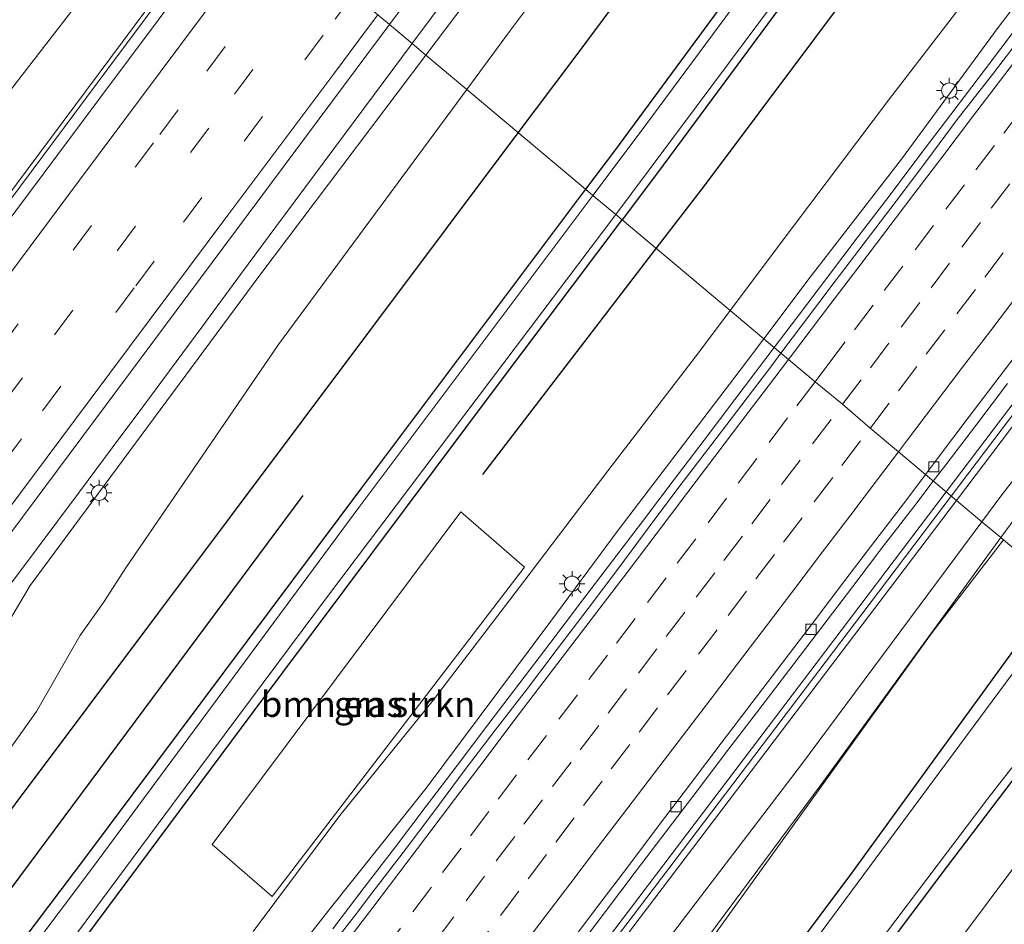
# Model space of a CAD drawing. Units: metres. Extents: x 107430 to 110009, y 449999 to 456253.
# Drawn here: x 108850 to 108946, y 451209 to 451297 of the extents above; entities that cross this region are included whole.
import ezdxf
from ezdxf.enums import TextEntityAlignment as Align

# ---------------------------------------------------------------- set-up
doc = ezdxf.new("R2010")
doc.units = ezdxf.units.M
doc.linetypes.add('VW-3-9_STREEP', pattern=[12, 3, -9])
doc.layers.get('0').update_dxf_attribs({"lineweight": 25})
for name, color, linetype, lineweight in [('B-ME-BV-GELEIDECONSTRUCTIE-GELEIDERAIL-L-B1', 213, 'BV-GELEIDERAIL', 18), ('B-ME-GR-BOMENRIJ-L-B1', 10, 'Continuous', 25), ('B-ME-GR-BOMENSTRUIKEN-GV-B6', 93, 'Continuous', 18), ('B-ME-GR-BOOM-GV-B6', 93, 'Continuous', 18), ('B-ME-GW-INSTEEKWATERGANG-L-B1', 10, 'Continuous', 25), ('B-ME-GW-KRUINLIJN-L-B1', 93, 'Continuous', 18), ('B-ME-GW-TEENLIJN-L-B1', 93, 'Continuous', 18), ('B-ME-IE-GRASLAND-GV-B6', 93, 'Continuous', 18), ('B-ME-IE-HULPGEOMETRIE-L-B1', 53, 'Continuous', 18), ('B-ME-IE-MEUBILAIR_WEGMEUBILAIR-LICHTMAST-S-B1', 8, 'Continuous', 18), ('B-ME-KW-GELUIDSWERING-GV-B6', 8, 'Continuous', 18), ('B-ME-KW-SCHERM-L-B1', 8, 'Continuous', 18), ('B-ME-OG-WATER-GV-B6', 153, 'Continuous', 18), ('B-ME-VH-VERH_SOORT-BITUMEN-GV-B6', 8, 'IE-TERREINAFSCHEIDING-NATUURLIJK-HOUTWAL', 18), ('B-ME-VV-KOLK-S-B1', 8, 'Continuous', 18), ('B-ME-VW-MARKERING-39STREEP-015-L-B1', 255, 'VW-3-9_STREEP', 18), ('B-ME-VW-MARKERING-STREEP-015-L-B1', 7, 'Continuous', 18)]:
    doc.layers.add(name, color=color, linetype=linetype, lineweight=lineweight)
doc.styles.add('NLCS-ISO', font='NLCS-ISO.TTF')
doc.linetypes.add('BV-GELEIDERAIL', pattern='A,10,-3,[108,NLCS.SHX,S=1,R=0,X=0,Y=0],-3', length=16)
doc.linetypes.add('IE-TERREINAFSCHEIDING-NATUURLIJK-HOUTWAL', pattern='A,7,-1.5,[67,NLCS.SHX,S=0.75,R=45,X=0,Y=0],-1.5,7,-1.5,[70,NLCS.SHX,S=0.75,R=0,X=0,Y=0],-1.5', length=20)

# ---------------------------------------------------------------- blocks, each defined once
blk = doc.blocks.new('kolk')
blk.add_lwpolyline([(-0.5, -0.5), (0.5, -0.5), (0.5, 0.5), (-0.5, 0.5)], close=True)
blk = doc.blocks.new('lantaarnpaal')
for p, q in [((0, 0.75), (0, 1.25)), ((-0.75, 0), (-1.25, 0)), ((-0.884, 0.884), (-0.53, 0.53)), ((0.53, 0.53), (0.884, 0.884)), ((0.75, 0), (1.25, 0)), ((-0.53, -0.53), (-0.884, -0.884)), ((0, -0.75), (0, -1.25)), ((0.53, -0.53), (0.884, -0.884))]:
    blk.add_line(p, q)
blk.add_circle((0, 0), 0.75)

msp = doc.modelspace()

# ---------------------------------------------------------------- linework, layer by layer
at = {"layer": 'B-ME-BV-GELEIDECONSTRUCTIE-GELEIDERAIL-L-B1'}
for points in [[(108947.759, 451374.533, 1.136), (108944.088, 451369.602, 1.171), (108936.099, 451358.881, 1.209), (108932.396, 451353.911, 1.223), (108930.832, 451351.81, 1.229), (108928.522, 451348.732, 1.238), (108926.767, 451346.406, 1.245), (108924.876, 451343.917, 1.253), (108923.175, 451341.658, 1.267), (108921.762, 451339.774, 1.279), (108918.81, 451335.826, 1.305), (108910.565, 451324.771, 1.376), (108899.467, 451309.935, 1.51), (108888.306, 451294.984, 1.617), (108888.22, 451294.869, 1.618)], [(108793.16, 451204.941, 2.497), (108805.04, 451220.904, 2.261), (108816.945, 451236.846, 2.04), (108829.794, 451254.05, 1.836), (108840.876, 451268.882, 1.676), (108849.866, 451280.919, 1.572), (108858.434, 451292.399, 1.472), (108865.655, 451302.08, 1.408), (108871.028, 451309.288, 1.342)], [(108923.6988, 451265.1112, 1.0499), (108925.8921, 451267.9969, 1.0124), (108928.9107, 451271.9831, 0.9953), (108931.9389, 451275.9623, 0.9694), (108934.9693, 451279.9388, 0.9637), (108937.9833, 451283.9284, 0.9637), (108940.9974, 451287.918, 0.9637), (108944.3877, 451292.3942, 0.9203), (108947.4173, 451296.3717, 0.8991)], [(108888.22, 451294.869, 1.618), (108874.884, 451276.924, 1.752), (108871.524, 451272.391, 1.786), (108867.62, 451267.111, 1.825), (108861.938, 451259.419, 1.869), (108858.862, 451255.273, 1.893), (108855.656, 451250.982, 1.926), (108851.498, 451245.424, 1.992), (108845.346, 451237.279, 2.09), (108835.374, 451224.003, 2.308), (108830.823, 451217.925, 2.408), (108825.632, 451210.968, 2.498), (108820.979, 451204.733, 2.579)], [(108880.4622, 451208.191, 1.4292), (108883.5494, 451212.2516, 1.3931), (108886.5943, 451216.2174, 1.3481), (108889.6123, 451220.2039, 1.3243), (108892.6371, 451224.1852, 1.3059), (108895.6574, 451228.17, 1.2769), (108898.6845, 451232.1495, 1.2683), (108901.7162, 451236.1257, 1.254), (108904.7246, 451240.1191, 1.2126), (108907.7517, 451244.0987, 1.2097), (108910.7898, 451248.0696, 1.2011), (108913.8055, 451252.0578, 1.1619), (108916.8291, 451256.0446, 1.1356), (108919.8477, 451260.0308, 1.093), (108922.8667, 451264.0164, 1.064), (108923.6988, 451265.1112, 1.0499)], [(108946.5639, 451261.573, 0.4503), (108943.5431, 451257.5886, 0.4794), (108940.5035, 451253.6181, 0.489), (108939.2896, 451252.0325, 0.5015)], [(108939.2896, 451252.0325, 0.5015), (108937.4645, 451249.6485, 0.5203), (108934.4118, 451245.6884, 0.5462), (108931.3954, 451241.7053, 0.5702), (108928.366, 451237.7274, 0.6023), (108925.3458, 451233.7427, 0.6224), (108922.3031, 451229.7752, 0.6722), (108919.2646, 451225.8037, 0.6875), (108916.2402, 451221.8224, 0.7131), (108913.2063, 451217.848, 0.7254), (108910.186, 451213.8632, 0.7664), (108907.1611, 451209.8819, 0.8112), (108904.1477, 451205.892, 0.8377)]]:
    msp.add_polyline3d(points, dxfattribs=at)
at = {"layer": 'B-ME-GR-BOMENRIJ-L-B1'}
msp.add_line((108895.152, 451252.67, -1.661), (108912.149, 451274.801, -1.661), dxfattribs=at)
for points in [[(108912.149, 451274.801, -1.661), (108916.86, 451280.936, -1.661), (108949.199, 451324.124, -1.704), (108985.506, 451372.588, -1.591), (109021.427, 451421.018, -1.716), (109068.259, 451483.61, -1.779), (109100.641, 451526.598, -1.838), (109128.109, 451563.011, -1.674), (109135.279, 451572.48, -1.687)], [(108898.635, 451286.135, -1.652), (108904.094, 451293.419, -1.692), (108928.09, 451325.555, -1.67), (108947.429, 451351.44, -1.628), (108981.77, 451397.132, -1.449), (109014.653, 451441.351, -1.595), (109049.567, 451487.286, -1.591), (109063.034, 451505.838, -1.527)], [(108803.399, 451159.003, -0.725), (108849.388, 451220.425, -1.295), (108898.635, 451286.135, -1.652)], [(108715.2, 451033.325, -1.055), (108781.096, 451121.652, -0.769), (108834.178, 451192.33, -1.028), (108877.565, 451250.631, -1.668)]]:
    msp.add_polyline3d(points, dxfattribs=at)
at = {"layer": 'B-ME-GR-BOMENSTRUIKEN-GV-B6'}
for points in [[(108899.246, 451243.613, -1.319), (108874.535, 451211.349, -1.067), (108868.643, 451216.462, -1.37), (108893.004, 451249.031, -1.559), (108899.246, 451243.613, -1.319)], [(108814.518, 451027.896, -1.75), (108811.618, 451031.515, -1.75), (108810.171, 451033.062, -1.72), (108810.538, 451035.206, -1.72), (108811.966, 451037.731, -1.72), (108819.693, 451048.318, -1.948), (108824.651, 451054.797, -1.948), (108835.433, 451069.794, -1.948), (108852.761, 451093.575, -1.84), (108857.328, 451099.816, -1.213), (108864.494, 451104.294, -1.213), (108884.545, 451131.231, -1.258), (108903.371, 451155.298, -1.285), (108912.487, 451167.335, -1.285), (108930.644, 451192.095, -1.285), (108949.39, 451217.167, -1.285)]]:
    msp.add_polyline3d(points, dxfattribs=at)
at = {"layer": 'B-ME-GR-BOOM-GV-B6'}
msp.add_polyline3d([(108951.655, 451241.669, -1.774), (108952.712, 451240.782, -2.248), (108933.596, 451215.021, -2.248), (108910.109, 451183.282, -2.248), (108891.411, 451158.191, -2.248), (108890.372, 451158.937, -1.264), (108931.172, 451213.527, -1.774), (108951.655, 451241.669, -1.774)], dxfattribs=at)
at = {"layer": 'B-ME-GW-INSTEEKWATERGANG-L-B1'}
for points in [[(109127.529, 451578.952, -1.484), (109120.677, 451570.07, -1.393), (109078.256, 451513.298, -1.399), (109072.957, 451507.831, -1.387), (109068.375, 451501.284, -1.513), (109059.061, 451487.616, -1.786), (109053.365, 451480.184, -1.777), (109042.649, 451465.55, -1.753), (109007.938, 451419.049, -1.609), (108982.581, 451384.432, -1.51), (108955.828, 451348.802, -1.678), (108945.711, 451335.287, -1.738), (108926.628, 451309.601, -1.759), (108908.049, 451284.364, -1.603), (108905.226, 451280.607, -1.599)], [(109019.823, 451426.497, -1.885), (109011.343, 451415.21, -1.939), (109005.211, 451407.264, -1.98), (109000.481, 451401.033, -1.927), (108994.309, 451392.751, -1.912), (108981.105, 451374.751, -1.894), (108971.941, 451362.281, -1.933), (108960.285, 451346.879, -1.926), (108947.015, 451329.05, -1.891), (108930.754, 451307.223, -1.867), (108912.267, 451282.214, -1.732), (108908.803, 451277.607, -1.746)], [(108905.226, 451280.607, -1.599), (108883.257, 451251.375, -1.567), (108856.336, 451215.338, -1.59), (108833.962, 451185.783, -1.354), (108808.143, 451151.084, -1.252), (108793.588, 451132.252, -1.083), (108765.943, 451096.489, -1.393), (108738.57, 451060.089, -1.303), (108717.602, 451031.388, -1.327)], [(108722.642, 451027.323, -1.623), (108726.198, 451032.039, -1.636), (108757.007, 451072.985, -1.016), (108769.424, 451088.693, -1.327), (108778.447, 451102.548, -0.934), (108793.749, 451123.369, -0.953), (108801.045, 451133.326, -1.421), (108818.145, 451156.24, -1.61), (108844.991, 451192.307, -1.665), (108872.57, 451229.28, -1.665), (108896.513, 451261.261, -1.795), (108908.803, 451277.607, -1.746)], [(108951.655, 451241.669, -1.774), (108931.172, 451213.527, -1.774), (108890.372, 451158.937, -1.264), (108885.731, 451152.708, -1.264), (108879.208, 451143.532, -1.264), (108870.594, 451132.527, -1.264), (108859.199, 451116.598, -1.264), (108840.476, 451090.725, -1.264), (108823.178, 451067.57, -1.294), (108822.027, 451065.877, -1.63), (108809.644, 451047.653, -1.261), (108806.542, 451042.997, -1.261), (108804.245, 451039.353, -1.261), (108803.539, 451037.194, -1.261), (108802.967, 451035.235, -1.261), (108802.89, 451032.058, -1.255), (108803.482, 451030.458, -1.291), (108804.381, 451028.748, -1.315), (108805.467, 451026.905, -1.315), (108808.089, 451023.812, -1.315), (108808.695, 451023.376, -1.3), (108810.271, 451023.864, -1.756)], [(108814.518, 451027.896, -1.75), (108811.618, 451031.515, -1.75), (108810.171, 451033.062, -1.72), (108810.538, 451035.206, -1.72), (108811.966, 451037.731, -1.72), (108819.693, 451048.318, -1.948), (108824.651, 451054.797, -1.948), (108835.433, 451069.794, -1.948), (108852.761, 451093.575, -1.84), (108857.328, 451099.816, -1.213), (108864.637, 451109.872, -1.804), (108878.814, 451129.402, -1.78), (108893.876, 451149.711, -1.744), (108900.244, 451159.256, -1.813), (108913.423, 451176.97, -1.831), (108926.581, 451195.486, -1.846), (108940.093, 451213.549, -1.822), (108956.14, 451234.627, -1.861), (108957.788, 451236.525, -1.864)]]:
    msp.add_polyline3d(points, dxfattribs=at)
at = {"layer": 'B-ME-GW-KRUINLIJN-L-B1'}
for p, q in [((108944.052, 451248.046, -0.614), (108945.907, 451250.541, -0.627)), ((108926.386, 451224.284, -0.481), (108944.052, 451248.046, -0.614))]:
    msp.add_line(p, q, dxfattribs=at)
for points in [[(109113.07, 451591.026, 0.097), (109107.134, 451583.031, 0.091), (109075.382, 451541.601, -0.135), (109036.602, 451489.688, 0.024), (108999.338, 451439.614, 0.154), (108959.461, 451387.004, 0.225), (108921.443, 451336.512, 0.472), (108895.467, 451301.527, 0.733), (108889.574, 451293.734, 0.813)], [(109039.845, 451420.452, 0.007), (109030.034, 451407.112, 0.133), (109019.663, 451393.213, 0.031), (109010.226, 451381.184, 0.003), (109000.306, 451367.803, 0.035), (108991.184, 451356.076, 0.061), (108982.242, 451344.117, 0.047), (108972.587, 451331.484, 0.009), (108963.493, 451319.632, 0.074), (108954.191, 451307.641, 0.145), (108945.637, 451296.444, 0.174), (108936.167, 451283.535, 0.255), (108927.23, 451271.986, 0.306), (108922.6895, 451265.958, 0.3669)], [(109033.213, 451364.633, -0.882), (109009.468, 451333.185, -0.838), (108986.422, 451303.368, -0.985), (108961.452, 451270.577, -0.804), (108945.907, 451250.541, -0.627)], [(108869.59, 451310.494, 0.459), (108867.179, 451307.251, 0.47), (108866.793, 451305.272, 0.456), (108863.303, 451299.657, 0.508), (108840.201, 451268.705, 0.82), (108826.971, 451251.072, 1.011), (108821.376, 451247.475, 0.728), (108818.675, 451245.548, 0.659), (108816.061, 451242.035, 0.588), (108814.772, 451237.566, 0.871), (108813.993, 451233.765, 1.217), (108798.975, 451213.553, 1.391)], [(108889.574, 451293.734, 0.813), (108873.297, 451272.207, 1.035), (108850.799, 451241.796, 1.549), (108848.102, 451237.225, 1.549), (108846.101, 451232.867, 1.447), (108844.321, 451228.943, 1.51), (108842.763, 451226.407, 1.561), (108840.151, 451223.159, 1.555), (108836.556, 451220.34, 1.477), (108833.289, 451217.942, 1.585), (108830.019, 451214.11, 1.615), (108806.417, 451181.834, 2.152), (108777.41, 451142.634, 2.678), (108750.217, 451105.376, 3.068), (108723.499, 451070.368, 3.48), (108703.361, 451042.874, 3.795)], [(108922.6895, 451265.958, 0.3669), (108920.377, 451262.888, 0.398), (108913.777, 451254.234, 0.405), (108908.422, 451247.221, 0.434), (108901.814, 451238.307, 0.51), (108889.624, 451221.967, 0.643), (108880.085, 451210.017, 0.806), (108870.692, 451198.056, 0.803)], [(108875.68, 451157.613, 0.4), (108896.593, 451185.293, -0.04), (108926.386, 451224.284, -0.481)]]:
    msp.add_polyline3d(points, dxfattribs=at)
at = {"layer": 'B-ME-GW-TEENLIJN-L-B1'}
for p, q in [((108945.646, 451246.159, -1.395), (108945.896, 451246.499, -1.395)), ((108928.306, 451222.333, -1.363), (108945.646, 451246.159, -1.395))]:
    msp.add_line(p, q, dxfattribs=at)
for points in [[(109116.293, 451588.335, -1.399), (109110.224, 451580.082, -1.386), (109094.368, 451559.471, -1.495), (109073.842, 451532.201, -1.494), (109057.23, 451510.434, -1.503), (109044.188, 451492.375, -1.545), (109022.58, 451463.622, -1.344), (109000.581, 451434.023, -1.482), (108981.266, 451406.831, -1.302), (108960.276, 451379.883, -1.521), (108931.082, 451340.459, -1.671), (108897.773, 451296.045, -1.524), (108893.584, 451290.371, -1.486)], [(108919.387, 451268.7283, -1.6047), (108925.704, 451277.132, -1.661), (108934.895, 451289.321, -1.659), (108944.523, 451301.847, -1.652), (108953.856, 451313.428, -1.64), (108962.93, 451324.871, -1.797), (108971.865, 451337.098, -1.79), (108981.625, 451349.625, -1.709), (108990.859, 451361.597, -1.722), (108999.087, 451373.079, -1.725), (109007.809, 451384.301, -1.712), (109016.454, 451395.282, -1.605), (109025.068, 451406.767, -1.662), (109034.476, 451419.08, -1.61)], [(108945.896, 451246.499, -1.395), (108957.16, 451261.779, -1.396), (108984.938, 451297.055, -1.678), (108995.016, 451311.499, -1.266), (109023.12, 451346.32, -1.35), (109034.983, 451363.242, -1.451)], [(108866.455, 451313.124, -1.46), (108860.682, 451305.56, -1.45), (108835.417, 451272.9, -1.587), (108821.607, 451255.878, -1.544), (108817.088, 451251.071, -1.451), (108814.567, 451247.622, -1.382), (108810.148, 451238.978, -1.227), (108793.354, 451217.914, -1.263), (108777.473, 451197.18, -1.153), (108773.018, 451192.128, -1.274), (108767.054, 451188.098, -1.381), (108758.833, 451183.974, -1.455), (108753.575, 451177.257, -1.415), (108744.777, 451168.068, -1.421), (108729.37, 451149.675, -1.74), (108714.486, 451129.973, -1.498), (108710.779, 451123.742, -1.394), (108702.512, 451109.84, -1.312), (108701.5295, 451104.6392, -1.0824)], [(108893.584, 451290.371, -1.486), (108875.144, 451265.391, -1.321), (108860.175, 451243.544, -1.474), (108858.005, 451240.146, -1.165), (108855.69, 451236.871, -1.069), (108851.443, 451229.488, -1.048), (108847.232, 451223.587, -1.159), (108843.176, 451218.498, -1.057), (108838.997, 451213.541, -1.012), (108832.843, 451205.811, -1.012), (108804.0997, 451165.098, -1.1639), (108795.225, 451152.5276, -1.2108), (108794.246, 451151.141, -1.216)], [(108872.675, 451207.943, -1.709), (108881.166, 451219.294, -1.704), (108890.192, 451230.453, -1.706), (108899.179, 451242.187, -1.655), (108907.396, 451253.022, -1.621), (108916.274, 451264.587, -1.577), (108919.387, 451268.7283, -1.6047)], [(108878.514, 451155.684, -1.185), (108898.951, 451182.816, -1.543), (108928.306, 451222.333, -1.363)]]:
    msp.add_polyline3d(points, dxfattribs=at)
at = {"layer": 'B-ME-IE-GRASLAND-GV-B6'}
for points in [[(109110.885, 451592.851, 0.87), (109113.07, 451591.026, 0.097), (109107.134, 451583.031, 0.091), (109075.382, 451541.601, -0.135), (109036.602, 451489.688, 0.024), (108999.338, 451439.614, 0.154), (108959.461, 451387.004, 0.225), (108921.443, 451336.512, 0.472), (108895.467, 451301.527, 0.733), (108889.574, 451293.734, 0.813), (108888.22, 451294.869, 1.618), (108886.012, 451296.721, 1.061), (108915.245, 451335.903, 0.779), (108937.018, 451365.02, 0.599), (108977.093, 451418.602, 0.399), (109011.615, 451464.767, 0.224), (109044.084, 451508.204, 0.131), (109082.902, 451560.107, 0.136), (109108.672, 451594.699, 0.251), (109110.885, 451592.851, 0.87)], [(109113.07, 451591.026, 0.097), (109116.293, 451588.335, -1.399), (109110.224, 451580.082, -1.386), (109094.368, 451559.471, -1.495), (109073.842, 451532.201, -1.494), (109057.23, 451510.434, -1.503), (109044.188, 451492.375, -1.545), (109022.58, 451463.622, -1.344), (109000.581, 451434.023, -1.482), (108981.266, 451406.831, -1.302), (108960.276, 451379.883, -1.521), (108931.082, 451340.459, -1.671), (108897.773, 451296.045, -1.524), (108893.584, 451290.371, -1.486), (108889.574, 451293.734, 0.813), (108895.467, 451301.527, 0.733), (108921.443, 451336.512, 0.472), (108959.461, 451387.004, 0.225), (108999.338, 451439.614, 0.154), (109036.602, 451489.688, 0.024), (109075.382, 451541.601, -0.135), (109107.134, 451583.031, 0.091), (109113.07, 451591.026, 0.097)], [(109031.184, 451448.446, -2.272), (109001.204, 451408.205, -2.251), (108976.606, 451374.634, -2.233), (108952.622, 451342.832, -2.275), (108928.752, 451310.737, -2.278), (108910.47, 451286.025, -2.248), (108905.949, 451280.001, -2.248), (108905.226, 451280.607, -1.599), (108908.049, 451284.364, -1.603), (108926.628, 451309.601, -1.759), (108945.711, 451335.287, -1.738), (108955.828, 451348.802, -1.678), (108982.581, 451384.432, -1.51), (109007.938, 451419.049, -1.609)], [(109088.773, 451446.319, -0.202), (109043.843, 451387.105, -0.211), (109022.016, 451358.331, -0.207), (109006.848, 451338.373, -0.223), (108995.829, 451323.831, -0.208), (108971.036, 451291.192, -0.068), (108940.549, 451250.976, 0.147), (108938.5256, 451252.6734, -0.2185)], [(109081.128, 451427.418, -0.975), (109051.667, 451389.392, -0.928), (109033.213, 451364.633, -0.882), (109009.468, 451333.185, -0.838), (108986.422, 451303.368, -0.985), (108961.452, 451270.577, -0.804), (108945.907, 451250.541, -0.627), (108944.052, 451248.046, -0.614), (108941.799, 451249.934, -0.255), (108941.549, 451250.144, 0.147), (108972.072, 451290.406, -0.068), (108996.865, 451323.045, -0.208), (109007.884, 451337.587, -0.223), (109023.052, 451357.546, -0.207), (109044.879, 451386.319, -0.211), (109089.809, 451445.533, -0.202)], [(109007.938, 451419.049, -1.609), (108982.581, 451384.432, -1.51), (108955.828, 451348.802, -1.678), (108945.711, 451335.287, -1.738), (108926.628, 451309.601, -1.759), (108908.049, 451284.364, -1.603), (108905.226, 451280.607, -1.599), (108893.584, 451290.371, -1.486), (108897.773, 451296.045, -1.524), (108931.082, 451340.459, -1.671), (108960.276, 451379.883, -1.521), (108981.266, 451406.831, -1.302), (109000.581, 451434.023, -1.482)], [(109019.823, 451426.497, -1.885), (109011.343, 451415.21, -1.939), (109005.211, 451407.264, -1.98), (109000.481, 451401.033, -1.927), (108994.309, 451392.751, -1.912), (108981.105, 451374.751, -1.894), (108971.941, 451362.281, -1.933), (108960.285, 451346.879, -1.926), (108947.015, 451329.05, -1.891), (108930.754, 451307.223, -1.867), (108912.267, 451282.214, -1.732), (108908.803, 451277.607, -1.746), (108908.172, 451278.136, -2.265), (108912.904, 451284.418, -2.275), (108927.081, 451303.479, -2.326), (108945.907, 451328.519, -2.305), (108965.017, 451353.762, -2.305), (108982.252, 451377.345, -2.278), (108996.904, 451397.01, -2.284), (109005.055, 451407.753, -2.278), (109010.867, 451415.448, -2.194), (109021.149, 451429.341, -2.275)], [(109081.599, 451425.572, -1.317), (109062.442, 451400.727, -1.357), (109057.213, 451393.875, -1.454), (109048.048, 451381.621, -1.38), (109034.983, 451363.242, -1.451), (109023.12, 451346.32, -1.35), (108995.016, 451311.499, -1.266), (108984.938, 451297.055, -1.678), (108957.16, 451261.779, -1.396), (108945.896, 451246.499, -1.395), (108944.052, 451248.046, -0.614), (108945.907, 451250.541, -0.627), (108961.452, 451270.577, -0.804), (108986.422, 451303.368, -0.985), (109009.468, 451333.185, -0.838), (109033.213, 451364.633, -0.882), (109051.667, 451389.392, -0.928), (109081.128, 451427.418, -0.975)], [(108908.803, 451277.607, -1.746), (108912.267, 451282.214, -1.732), (108930.754, 451307.223, -1.867), (108947.015, 451329.05, -1.891), (108960.285, 451346.879, -1.926), (108971.941, 451362.281, -1.933), (108981.105, 451374.751, -1.894), (108994.309, 451392.751, -1.912), (109000.481, 451401.033, -1.927), (109005.211, 451407.264, -1.98), (109011.343, 451415.21, -1.939), (109019.823, 451426.497, -1.885)], [(109088.833, 451422.825, -1.485), (109038.839, 451356.386, -1.341), (108989.346, 451292.998, -1.644), (108952.656, 451243.045, -1.774), (108951.655, 451241.669, -1.774), (108946.175, 451246.265, -1.316), (108945.896, 451246.499, -1.395), (108957.16, 451261.779, -1.396), (108984.938, 451297.055, -1.678), (108995.016, 451311.499, -1.266), (109023.12, 451346.32, -1.35), (109034.983, 451363.242, -1.451), (109048.048, 451381.621, -1.38), (109057.213, 451393.875, -1.454), (109062.442, 451400.727, -1.357), (109081.599, 451425.572, -1.317)], [(109039.845, 451420.452, 0.007), (109030.034, 451407.112, 0.133), (109019.663, 451393.213, 0.031), (109010.226, 451381.184, 0.003), (109000.306, 451367.803, 0.035), (108991.184, 451356.076, 0.061), (108982.242, 451344.117, 0.047), (108972.587, 451331.484, 0.009), (108963.493, 451319.632, 0.074), (108954.191, 451307.641, 0.145), (108945.637, 451296.444, 0.174), (108936.167, 451283.535, 0.255), (108927.23, 451271.986, 0.306), (108922.6895, 451265.958, 0.3669), (108919.387, 451268.7283, -1.6047)], [(108922.6895, 451265.958, 0.3669), (108927.23, 451271.986, 0.306), (108936.167, 451283.535, 0.255), (108945.637, 451296.444, 0.174), (108954.191, 451307.641, 0.145), (108963.493, 451319.632, 0.074), (108972.587, 451331.484, 0.009), (108982.242, 451344.117, 0.047), (108991.184, 451356.076, 0.061), (109000.306, 451367.803, 0.035), (109010.226, 451381.184, 0.003), (109019.663, 451393.213, 0.031), (109030.034, 451407.112, 0.133), (109039.845, 451420.452, 0.007)], [(109034.476, 451419.08, -1.61), (109025.068, 451406.767, -1.662), (109016.454, 451395.282, -1.605), (109007.809, 451384.301, -1.712), (108999.087, 451373.079, -1.725), (108990.859, 451361.597, -1.722), (108981.625, 451349.625, -1.709), (108971.865, 451337.098, -1.79), (108962.93, 451324.871, -1.797), (108953.856, 451313.428, -1.64), (108944.523, 451301.847, -1.652), (108934.895, 451289.321, -1.659), (108925.704, 451277.132, -1.661), (108919.387, 451268.7283, -1.6047), (108908.803, 451277.607, -1.746)], [(108919.387, 451268.7283, -1.6047), (108925.704, 451277.132, -1.661), (108934.895, 451289.321, -1.659), (108944.523, 451301.847, -1.652), (108953.856, 451313.428, -1.64), (108962.93, 451324.871, -1.797), (108971.865, 451337.098, -1.79), (108981.625, 451349.625, -1.709), (108990.859, 451361.597, -1.722), (108999.087, 451373.079, -1.725), (109007.809, 451384.301, -1.712), (109016.454, 451395.282, -1.605), (109025.068, 451406.767, -1.662), (109034.476, 451419.08, -1.61)], [(108866.455, 451313.124, -1.46), (108860.682, 451305.56, -1.45), (108835.417, 451272.9, -1.587), (108821.607, 451255.878, -1.544), (108817.088, 451251.071, -1.451), (108814.567, 451247.622, -1.382), (108810.148, 451238.978, -1.227), (108793.354, 451217.914, -1.263), (108777.473, 451197.18, -1.153), (108773.018, 451192.128, -1.274), (108767.054, 451188.098, -1.381), (108758.833, 451183.974, -1.455), (108771.153, 451202.992, -1.327), (108797.504, 451237.204, -1.378), (108818.285, 451264.301, -1.438), (108844.08, 451297.795, -1.465), (108859.981, 451318.553, -1.465), (108866.455, 451313.124, -1.46)], [(108777.473, 451197.18, -1.153), (108793.354, 451217.914, -1.263), (108810.148, 451238.978, -1.227), (108814.567, 451247.622, -1.382), (108817.088, 451251.071, -1.451), (108821.607, 451255.878, -1.544), (108835.417, 451272.9, -1.587), (108860.682, 451305.56, -1.45), (108866.455, 451313.124, -1.46), (108869.59, 451310.494, 0.459)], [(108869.59, 451310.494, 0.459), (108867.179, 451307.251, 0.47), (108866.793, 451305.272, 0.456), (108863.303, 451299.657, 0.508), (108840.201, 451268.705, 0.82), (108826.971, 451251.072, 1.011), (108821.376, 451247.475, 0.728), (108818.675, 451245.548, 0.659), (108816.061, 451242.035, 0.588), (108814.772, 451237.566, 0.871), (108813.993, 451233.765, 1.217), (108798.975, 451213.553, 1.391), (108779.887, 451187.76, 1.768)], [(108779.887, 451187.76, 1.768), (108798.975, 451213.553, 1.391), (108813.993, 451233.765, 1.217), (108814.772, 451237.566, 0.871), (108816.061, 451242.035, 0.588), (108818.675, 451245.548, 0.659), (108821.376, 451247.475, 0.728), (108826.971, 451251.072, 1.011), (108840.201, 451268.705, 0.82), (108863.303, 451299.657, 0.508), (108866.793, 451305.272, 0.456), (108867.179, 451307.251, 0.47), (108869.59, 451310.494, 0.459), (108871.028, 451309.288, 1.342)], [(108871.028, 451309.288, 1.342), (108871.865, 451308.586, 0.617), (108857.725, 451289.652, 0.78), (108827.062, 451248.603, 1.157), (108797.645, 451209.114, 1.691), (108772.01, 451174.69, 2.138)], [(108812.015, 451197.565, 2.136), (108841.838, 451237.512, 1.613), (108883.797, 451293.753, 1.082), (108886.012, 451296.721, 1.061), (108888.22, 451294.869, 1.618)], [(108948.1287, 451295.8312, 0.1742), (108945.1014, 451291.8519, 0.1953), (108941.6301, 451287.4348, 0.1929), (108938.6411, 451283.4261, 0.2158), (108935.6384, 451279.4278, 0.2187), (108932.6057, 451275.453, 0.2416), (108929.5912, 451271.4634, 0.2388), (108926.5658, 451267.4824, 0.2559), (108924.3635, 451264.5537, 0.3001), (108922.6895, 451265.958, 0.3669)], [(108888.22, 451294.869, 1.618), (108889.574, 451293.734, 0.813), (108873.297, 451272.207, 1.035), (108850.799, 451241.796, 1.549), (108848.102, 451237.225, 1.549), (108846.101, 451232.867, 1.447), (108844.321, 451228.943, 1.51), (108842.763, 451226.407, 1.561), (108840.151, 451223.159, 1.555), (108836.556, 451220.34, 1.477), (108833.289, 451217.942, 1.585), (108830.019, 451214.11, 1.615), (108806.417, 451181.834, 2.152)], [(108806.417, 451181.834, 2.152), (108830.019, 451214.11, 1.615), (108833.289, 451217.942, 1.585), (108836.556, 451220.34, 1.477), (108840.151, 451223.159, 1.555), (108842.763, 451226.407, 1.561), (108844.321, 451228.943, 1.51), (108846.101, 451232.867, 1.447), (108848.102, 451237.225, 1.549), (108850.799, 451241.796, 1.549), (108873.297, 451272.207, 1.035), (108889.574, 451293.734, 0.813), (108893.584, 451290.371, -1.486), (108875.144, 451265.391, -1.321), (108860.175, 451243.544, -1.474), (108858.005, 451240.146, -1.165), (108855.69, 451236.871, -1.069), (108851.443, 451229.488, -1.048), (108847.232, 451223.587, -1.159), (108843.176, 451218.498, -1.057), (108838.997, 451213.541, -1.012), (108832.843, 451205.811, -1.012)], [(108832.843, 451205.811, -1.012), (108838.997, 451213.541, -1.012), (108843.176, 451218.498, -1.057), (108847.232, 451223.587, -1.159), (108851.443, 451229.488, -1.048), (108855.69, 451236.871, -1.069), (108858.005, 451240.146, -1.165), (108860.175, 451243.544, -1.474), (108875.144, 451265.391, -1.321), (108893.584, 451290.371, -1.486), (108905.226, 451280.607, -1.599), (108883.257, 451251.375, -1.567), (108856.336, 451215.338, -1.59), (108833.962, 451185.783, -1.354)], [(108905.226, 451280.607, -1.599), (108905.949, 451280.001, -2.248), (108883.016, 451249.445, -2.248), (108856.917, 451214.17, -2.197), (108822.046, 451167.856, -2.161), (108793.899, 451130.463, -2.149), (108773.753, 451104.044, -2.161), (108749.028, 451071.333, -2.161), (108720.872, 451033.269, -2.224), (108718.754, 451030.459, -2.229), (108717.602, 451031.388, -1.327), (108738.57, 451060.089, -1.303), (108765.943, 451096.489, -1.393), (108793.588, 451132.252, -1.083), (108808.143, 451151.084, -1.252), (108833.962, 451185.783, -1.354), (108856.336, 451215.338, -1.59), (108883.257, 451251.375, -1.567), (108905.226, 451280.607, -1.599)], [(108844.991, 451192.307, -1.665), (108872.57, 451229.28, -1.665), (108896.513, 451261.261, -1.795), (108908.803, 451277.607, -1.746), (108919.387, 451268.7283, -1.6047), (108916.274, 451264.587, -1.577), (108907.396, 451253.022, -1.621), (108899.179, 451242.187, -1.655), (108890.192, 451230.453, -1.706), (108881.166, 451219.294, -1.704), (108872.675, 451207.943, -1.709)], [(108908.803, 451277.607, -1.746), (108896.513, 451261.261, -1.795), (108872.57, 451229.28, -1.665), (108844.991, 451192.307, -1.665)], [(108850.206, 451200.751, -2.2), (108864.742, 451220.38, -2.215), (108880.037, 451240.864, -2.218), (108896.024, 451262.007, -2.239), (108908.172, 451278.136, -2.265), (108908.803, 451277.607, -1.746)], [(108872.675, 451207.943, -1.709), (108881.166, 451219.294, -1.704), (108890.192, 451230.453, -1.706), (108899.179, 451242.187, -1.655), (108907.396, 451253.022, -1.621), (108916.274, 451264.587, -1.577), (108919.387, 451268.7283, -1.6047), (108922.6895, 451265.958, 0.3669), (108920.377, 451262.888, 0.398), (108913.777, 451254.234, 0.405), (108908.422, 451247.221, 0.434), (108901.814, 451238.307, 0.51), (108889.624, 451221.967, 0.643), (108880.085, 451210.017, 0.806), (108870.692, 451198.056, 0.803)], [(108870.692, 451198.056, 0.803), (108880.085, 451210.017, 0.806), (108889.624, 451221.967, 0.643), (108901.814, 451238.307, 0.51), (108908.422, 451247.221, 0.434), (108913.777, 451254.234, 0.405), (108920.377, 451262.888, 0.398), (108922.6895, 451265.958, 0.3669), (108924.3635, 451264.5537, 0.3001), (108923.5609, 451263.4863, 0.3161), (108920.5259, 451259.5128, 0.3451), (108917.505, 451255.5284, 0.3791), (108914.4722, 451251.5531, 0.4054), (108911.4656, 451247.558, 0.4303), (108908.4732, 451243.5525, 0.4704), (108905.4712, 451239.5539, 0.4904), (108902.4423, 451235.576, 0.5089), (108899.4312, 451231.5843, 0.5089), (108896.3675, 451227.6324, 0.5548), (108893.3335, 451223.658, 0.5838), (108890.3543, 451219.6421, 0.6165), (108887.3386, 451215.6539, 0.6461), (108884.2846, 451211.6951, 0.6652), (108882.7756, 451209.7016, 0.6791), (108881.1796, 451207.6443, 0.6842)], [(108938.5256, 451252.6734, -0.2185), (108939.7047, 451254.2281, -0.2274), (108942.7124, 451258.223, -0.2514), (108945.7309, 451262.2092, -0.2747), (108948.7705, 451266.1797, -0.3081)], [(108903.4125, 451206.4485, 0.15), (108906.4396, 451210.4281, 0.1092), (108909.4622, 451214.4112, 0.0729), (108912.4688, 451218.4063, 0.0348), (108915.4877, 451222.3921, 0.009), (108918.5043, 451226.3793, -0.0375), (108921.5382, 451230.3542, -0.0556), (108924.5694, 451234.3303, -0.0883), (108927.608, 451238.3013, -0.1284), (108930.6306, 451242.2843, -0.1462), (108933.6562, 451246.2655, -0.176), (108936.6838, 451250.2447, -0.2047), (108938.5256, 451252.6734, -0.2185), (108940.549, 451250.976, 0.147), (108926.982, 451233.08, 0.243), (108898.675, 451195.771, 0.568)], [(108944.052, 451248.046, -0.614), (108926.386, 451224.284, -0.481), (108896.593, 451185.293, -0.04), (108875.68, 451157.613, 0.4), (108872.803, 451159.503, 1.05), (108881.198, 451170.577, 0.885), (108899.711, 451194.985, 0.568), (108928.018, 451232.294, 0.243), (108941.549, 451250.144, 0.147), (108941.799, 451249.934, -0.255), (108944.052, 451248.046, -0.614)], [(108874.535, 451211.349, -1.067), (108899.246, 451243.613, -1.319), (108893.004, 451249.031, -1.559), (108868.643, 451216.462, -1.37), (108874.535, 451211.349, -1.067)], [(108945.896, 451246.499, -1.395), (108945.646, 451246.159, -1.395), (108928.306, 451222.333, -1.363), (108898.951, 451182.816, -1.543), (108878.514, 451155.684, -1.185), (108875.68, 451157.613, 0.4), (108896.593, 451185.293, -0.04), (108926.386, 451224.284, -0.481), (108944.052, 451248.046, -0.614), (108945.896, 451246.499, -1.395)], [(108898.951, 451182.816, -1.543), (108928.306, 451222.333, -1.363), (108945.646, 451246.159, -1.395), (108945.896, 451246.499, -1.395), (108946.175, 451246.265, -1.316)], [(108951.655, 451241.669, -1.774), (108931.172, 451213.527, -1.774), (108890.372, 451158.937, -1.264), (108890.166, 451159.079, -1.008), (108886.84, 451161.46, -1.008), (108885.581, 451164.113, -1.008), (108912.743, 451200.487, -1.295), (108939.176, 451237.205, -1.307), (108946.175, 451246.265, -1.316), (108951.655, 451241.669, -1.774)], [(108946.175, 451246.265, -1.316), (108939.176, 451237.205, -1.307), (108912.743, 451200.487, -1.295)], [(108813.935, 451026.882, -2.248), (108813.241, 451027.589, -2.248), (108812.066, 451028.963, -2.248), (108811.278, 451029.917, -2.248), (108810.433, 451031.177, -2.248), (108809.621, 451032.248, -2.248), (108809.266, 451033.102, -2.248), (108809.419, 451034.558, -2.248), (108809.845, 451035.496, -2.248), (108810.689, 451037.139, -2.248), (108815.962, 451044.066, -2.248), (108829.655, 451062.62, -2.248), (108849.06, 451090.225, -2.248), (108856.348, 451099.822, -2.248), (108869.292, 451118.29, -2.248), (108879.959, 451132.629, -2.248), (108892.862, 451150.201, -2.248), (108903.289, 451164.807, -2.248), (108916.112, 451183.088, -2.248), (108930.669, 451202.497, -2.248), (108944.627, 451220.965, -2.248), (108957.211, 451237.009, -2.27)], [(108957.788, 451236.525, -1.864), (108961.611, 451233.319, -1.316), (108949.39, 451217.167, -1.285), (108930.644, 451192.095, -1.285), (108912.487, 451167.335, -1.285), (108903.371, 451155.298, -1.285), (108884.545, 451131.231, -1.258), (108864.494, 451104.294, -1.213), (108857.328, 451099.816, -1.213), (108864.637, 451109.872, -1.804), (108878.814, 451129.402, -1.78), (108893.876, 451149.711, -1.744), (108900.244, 451159.256, -1.813), (108913.423, 451176.97, -1.831), (108926.581, 451195.486, -1.846), (108940.093, 451213.549, -1.822), (108956.14, 451234.627, -1.861), (108957.788, 451236.525, -1.864)], [(108956.14, 451234.627, -1.861), (108940.093, 451213.549, -1.822), (108926.581, 451195.486, -1.846), (108913.423, 451176.97, -1.831), (108900.244, 451159.256, -1.813), (108893.876, 451149.711, -1.744), (108878.814, 451129.402, -1.78), (108864.637, 451109.872, -1.804), (108857.328, 451099.816, -1.213), (108852.761, 451093.575, -1.84), (108835.433, 451069.794, -1.948), (108824.651, 451054.797, -1.948), (108819.693, 451048.318, -1.948), (108811.966, 451037.731, -1.72), (108810.538, 451035.206, -1.72), (108810.171, 451033.062, -1.72), (108811.618, 451031.515, -1.75), (108814.518, 451027.896, -1.75), (108813.935, 451026.882, -2.248)]]:
    msp.add_polyline3d(points, dxfattribs=at)
at = {"layer": 'B-ME-IE-HULPGEOMETRIE-L-B1'}
msp.add_polyline3d([(108951.655, 451241.669, -1.774), (108946.175, 451246.265, -1.316), (108945.896, 451246.499, -1.395), (108944.052, 451248.046, -0.614), (108941.799, 451249.934, -0.255), (108941.549, 451250.144, 0.147), (108940.549, 451250.976, 0.147), (108938.5256, 451252.6734, -0.2185), (108935.8755, 451254.8965, -0.0572), (108933.1103, 451257.2162, 0.0459), (108930.4044, 451259.5486, 0.1647), (108927.7011, 451261.7539, 0.2724), (108925.1088, 451263.9285, 0.3629), (108924.3635, 451264.5537, 0.3001), (108922.6895, 451265.958, 0.3669), (108919.387, 451268.7283, -1.6047), (108908.803, 451277.607, -1.746), (108908.172, 451278.136, -2.265), (108905.949, 451280.001, -2.248), (108905.226, 451280.607, -1.599), (108893.584, 451290.371, -1.486), (108889.574, 451293.734, 0.813), (108888.22, 451294.869, 1.618), (108886.012, 451296.721, 1.061), (108884.868, 451297.681, 1.081)], dxfattribs=at)
at = {"layer": 'B-ME-KW-GELUIDSWERING-GV-B6'}
for points in [[(109166.452, 451546.448, -0.29), (109123.695, 451490.283, -0.268), (109107.012, 451468.274, -0.234), (109089.809, 451445.533, -0.202), (109044.879, 451386.319, -0.211), (109023.052, 451357.546, -0.207), (109007.884, 451337.587, -0.223), (108996.865, 451323.045, -0.208), (108972.072, 451290.406, -0.068), (108941.549, 451250.144, 0.147), (108940.549, 451250.976, 0.147), (108971.036, 451291.192, -0.068), (108995.829, 451323.831, -0.208), (109006.848, 451338.373, -0.223), (109022.016, 451358.331, -0.207), (109043.843, 451387.105, -0.211), (109088.773, 451446.319, -0.202), (109105.977, 451469.06, -0.234), (109122.659, 451491.068, -0.268), (109165.449, 451547.277, -0.29), (109166.452, 451546.448, -0.29)], [(108941.549, 451250.144, 0.147), (108928.018, 451232.294, 0.243), (108899.711, 451194.985, 0.568), (108881.198, 451170.577, 0.885), (108872.803, 451159.503, 1.05), (108866.279, 451150.896, 1.178), (108854.527, 451135.449, 1.397), (108840.003, 451116.287, 1.712), (108827.441, 451099.77, 1.997), (108826.399, 451100.548, 1.997), (108838.968, 451117.073, 1.712), (108853.492, 451136.235, 1.397), (108865.243, 451151.682, 1.178), (108880.162, 451171.363, 0.885), (108898.675, 451195.771, 0.568), (108926.982, 451233.08, 0.243), (108940.549, 451250.976, 0.147), (108941.549, 451250.144, 0.147)]]:
    msp.add_polyline3d(points, dxfattribs=at)
at = {"layer": 'B-ME-KW-SCHERM-L-B1'}
for points in [[(109165.9294, 451546.8215, 5.612), (109161.988, 451541.64, 5.616), (109137.507, 451509.592, 5.641), (109108.478, 451471.393, 5.62), (109081.913, 451436.189, 5.625), (109060.101, 451407.464, 5.619), (109031.955, 451370.376, 5.63), (108994.545, 451321.027, 5.587), (108975.503, 451295.967, 5.655), (108957.651, 451272.47, 5.767), (108941.051, 451250.567, 5.9)], [(108941.051, 451250.567, 5.9), (108933.003, 451239.949, 5.965), (108908.46, 451207.598, 6.237), (108887.476, 451179.9, 6.571), (108862.503, 451146.96, 7.112), (108844.641, 451123.391, 7.518), (108827.026, 451100.311, 7.821)]]:
    msp.add_polyline3d(points, dxfattribs=at)
at = {"layer": 'B-ME-OG-WATER-GV-B6'}
for points in [[(109021.149, 451429.341, -2.275), (109010.867, 451415.448, -2.194), (109005.055, 451407.753, -2.278), (108996.904, 451397.01, -2.284), (108982.252, 451377.345, -2.278), (108965.017, 451353.762, -2.305), (108945.907, 451328.519, -2.305), (108927.081, 451303.479, -2.326), (108912.904, 451284.418, -2.275), (108908.172, 451278.136, -2.265), (108905.949, 451280.001, -2.248), (108910.47, 451286.025, -2.248), (108928.752, 451310.737, -2.278), (108952.622, 451342.832, -2.275), (108976.606, 451374.634, -2.233), (109001.204, 451408.205, -2.251), (109031.184, 451448.446, -2.272)], [(108905.949, 451280.001, -2.248), (108908.172, 451278.136, -2.265), (108896.024, 451262.007, -2.239), (108880.037, 451240.864, -2.218), (108864.742, 451220.38, -2.215), (108850.206, 451200.751, -2.2), (108836.467, 451182.689, -2.188), (108820.991, 451161.645, -2.191), (108804.062, 451139.411, -2.199), (108790.539, 451120.78, -2.212), (108773.913, 451097.945, -2.185), (108766.367, 451087.823, -2.2), (108748.834, 451064.363, -2.224), (108726.711, 451034.897, -2.248), (108721.663, 451028.113, -2.258), (108718.754, 451030.459, -2.229), (108720.872, 451033.269, -2.224), (108749.028, 451071.333, -2.161), (108773.753, 451104.044, -2.161), (108793.899, 451130.463, -2.149), (108822.046, 451167.856, -2.161), (108856.917, 451214.17, -2.197), (108883.016, 451249.445, -2.248), (108905.949, 451280.001, -2.248)], [(108910.109, 451183.282, -2.248), (108933.596, 451215.021, -2.248), (108952.712, 451240.782, -2.248)], [(108957.211, 451237.009, -2.27), (108944.627, 451220.965, -2.248), (108930.669, 451202.497, -2.248)]]:
    msp.add_polyline3d(points, dxfattribs=at)
at = {"layer": 'B-ME-VH-VERH_SOORT-BITUMEN-GV-B6'}
for points in [[(109011.615, 451464.767, 0.224), (108977.093, 451418.602, 0.399), (108937.018, 451365.02, 0.599), (108915.245, 451335.903, 0.779), (108886.012, 451296.721, 1.061), (108884.868, 451297.681, 1.081), (108882.495, 451299.671, 1.013), (108879.804, 451301.928, 0.923), (108877.119, 451304.18, 0.831), (108874.353, 451306.499, 0.762), (108871.865, 451308.586, 0.617), (108880.633, 451320.326, 0.516), (108909.22, 451358.615, 0.212), (108931.149, 451387.888, 0.077), (108949.111, 451411.911, -0.032), (108960.084, 451426.595, -0.092)], [(108772.01, 451174.69, 2.138), (108797.645, 451209.114, 1.691), (108827.062, 451248.603, 1.157), (108857.725, 451289.652, 0.78), (108871.865, 451308.586, 0.617), (108874.353, 451306.499, 0.762), (108877.119, 451304.18, 0.831), (108879.804, 451301.928, 0.923), (108882.495, 451299.671, 1.013), (108884.868, 451297.681, 1.081), (108886.012, 451296.721, 1.061)], [(108886.012, 451296.721, 1.061), (108883.797, 451293.753, 1.082), (108841.838, 451237.512, 1.613), (108812.015, 451197.565, 2.136)], [(108924.3635, 451264.5537, 0.3001), (108926.5658, 451267.4824, 0.2559), (108929.5912, 451271.4634, 0.2388), (108932.6057, 451275.453, 0.2416), (108935.6384, 451279.4278, 0.2187), (108938.6411, 451283.4261, 0.2158), (108941.6301, 451287.4348, 0.1929), (108945.1014, 451291.8519, 0.1953), (108948.1287, 451295.8312, 0.1742)], [(108948.7705, 451266.1797, -0.3081), (108945.7309, 451262.2092, -0.2747), (108942.7124, 451258.223, -0.2514), (108939.7047, 451254.2281, -0.2274), (108938.5256, 451252.6734, -0.2185), (108935.8755, 451254.8965, -0.0572), (108933.1103, 451257.2162, 0.0459), (108930.4044, 451259.5486, 0.1647), (108927.7011, 451261.7539, 0.2724), (108925.1088, 451263.9285, 0.3629), (108924.3635, 451264.5537, 0.3001)], [(108881.1796, 451207.6443, 0.6842), (108882.7756, 451209.7016, 0.6791), (108884.2846, 451211.6951, 0.6652), (108887.3386, 451215.6539, 0.6461), (108890.3543, 451219.6421, 0.6165), (108893.3335, 451223.658, 0.5838), (108896.3675, 451227.6324, 0.5548), (108899.4312, 451231.5843, 0.5089), (108902.4423, 451235.576, 0.5089), (108905.4712, 451239.5539, 0.4904), (108908.4732, 451243.5525, 0.4704), (108911.4656, 451247.558, 0.4303), (108914.4722, 451251.5531, 0.4054), (108917.505, 451255.5284, 0.3791), (108920.5259, 451259.5128, 0.3451), (108923.5609, 451263.4863, 0.3161), (108924.3635, 451264.5537, 0.3001), (108925.1088, 451263.9285, 0.3629), (108927.7011, 451261.7539, 0.2724), (108930.4044, 451259.5486, 0.1647), (108933.1103, 451257.2162, 0.0459), (108935.8755, 451254.8965, -0.0572), (108938.5256, 451252.6734, -0.2185), (108936.6838, 451250.2447, -0.2047), (108933.6562, 451246.2655, -0.176), (108930.6306, 451242.2843, -0.1462), (108927.608, 451238.3013, -0.1284), (108924.5694, 451234.3303, -0.0883), (108921.5382, 451230.3542, -0.0556), (108918.5043, 451226.3793, -0.0375), (108915.4877, 451222.3921, 0.009), (108912.4688, 451218.4063, 0.0348), (108909.4622, 451214.4112, 0.0729), (108906.4396, 451210.4281, 0.1092), (108903.4125, 451206.4485, 0.15)]]:
    msp.add_polyline3d(points, dxfattribs=at)
at = {"layer": 'B-ME-VW-MARKERING-39STREEP-015-L-B1'}
for points in [[(108877.119, 451304.18, 0.831), (108865.301, 451288.378, 0.953), (108862.889, 451285.155, 0.978), (108856.833, 451277.053, 1.056), (108846.222, 451262.845, 1.201), (108830.45, 451241.722, 1.43), (108818.527, 451225.767, 1.631), (108806.688, 451209.872, 1.844), (108800.825, 451201.991, 1.955), (108790.108, 451187.577, 2.14), (108787.996, 451184.736, 2.177), (108777.138, 451170.138, 2.366), (108759.437, 451146.288, 2.699), (108741.578, 451122.299, 3.036), (108723.798, 451098.402, 3.366), (108706.077, 451074.54, 3.599), (108690.336, 451053.38, 3.772)], [(108879.804, 451301.928, 0.923), (108868.332, 451286.587, 1.045), (108855.006, 451268.762, 1.207), (108850.067, 451262.153, 1.278), (108848.117, 451259.543, 1.306), (108833.245, 451239.614, 1.513), (108821.323, 451223.651, 1.715), (108809.47, 451207.759, 1.929), (108797.663, 451191.879, 2.148), (108785.866, 451176.008, 2.337), (108774.049, 451160.092, 2.561), (108762.248, 451144.196, 2.782), (108744.478, 451120.326, 3.122), (108732.623, 451104.387, 3.346), (108714.881, 451080.525, 3.619), (108703.08, 451064.648, 3.763), (108693.06, 451051.183, 3.87)], [(108882.495, 451299.671, 1.013), (108879.523, 451295.689, 1.045), (108873.57, 451287.728, 1.104), (108867.627, 451279.786, 1.16), (108862.977, 451273.565, 1.216), (108861.013, 451270.938, 1.242), (108849.957, 451256.152, 1.403), (108836.041, 451237.514, 1.583), (108824.122, 451221.554, 1.789), (108812.272, 451205.654, 2.006), (108800.456, 451189.759, 2.22), (108794.916, 451182.297, 2.309), (108791.186, 451177.28, 2.37), (108788.664, 451173.894, 2.411), (108782.761, 451165.956, 2.523), (108776.865, 451158.01, 2.633), (108765.06, 451142.122, 2.854), (108759.12, 451134.129, 2.964), (108741.449, 451110.381, 3.315), (108723.705, 451086.521, 3.609), (108705.994, 451062.704, 3.846), (108700.068, 451054.741, 3.917), (108695.79, 451048.981, 3.956)], [(108927.7011, 451261.7539, 0.2724), (108928.8524, 451263.2697, 0.2603), (108931.575, 451266.8526, 0.237), (108934.4833, 451270.6801, 0.2142), (108937.5076, 451274.6617, 0.1974), (108940.5319, 451278.6434, 0.1868), (108943.4663, 451282.5067, 0.1765), (108946.1881, 451286.0902, 0.1699), (108949.1144, 451289.9445, 0.1634)], [(108930.4044, 451259.5486, 0.1647), (108933.1275, 451263.1311, 0.1411), (108936.1532, 451267.1117, 0.1171), (108939.074, 451270.9611, 0.0993), (108942.0951, 451274.9452, 0.0825), (108944.9735, 451278.7395, 0.0693), (108947.695, 451282.3233, 0.0585)], [(108933.1103, 451257.2162, 0.0459), (108933.153, 451257.2724, 0.0455), (108935.8709, 451260.8588, 0.0271), (108938.5889, 451264.4453, 0.0087), (108941.5956, 451268.4003, -0.0082), (108944.3227, 451271.9798, -0.0243), (108947.2947, 451275.8835, -0.0406)], [(108885.293, 451205.8838, 0.6778), (108888.3118, 451209.8696, 0.6395), (108891.2185, 451213.7075, 0.6072), (108893.9355, 451217.2947, 0.5781), (108896.6525, 451220.8819, 0.5523), (108899.5836, 451224.7479, 0.5259), (108902.607, 451228.7303, 0.4976), (108905.5423, 451232.5966, 0.4675), (108908.2646, 451236.1798, 0.4444), (108911.2893, 451240.1611, 0.4238), (108914.1932, 451243.9796, 0.402), (108917.2216, 451247.9581, 0.3763), (108920.1733, 451251.8369, 0.3507), (108923.1961, 451255.8198, 0.3203), (108925.9165, 451259.4043, 0.2911), (108927.7011, 451261.7539, 0.2724)], [(108890.495, 451206.9724, 0.5403), (108893.5201, 451210.9534, 0.5043), (108896.4721, 451214.8533, 0.4738), (108899.1865, 451218.4424, 0.4476), (108901.9874, 451222.1404, 0.4223), (108904.71, 451225.7234, 0.3962), (108907.4325, 451229.3064, 0.3705), (108910.4061, 451233.2212, 0.3461), (108913.1279, 451236.8048, 0.3225), (108916.0623, 451240.668, 0.2974), (108918.7847, 451244.2511, 0.2746), (108921.507, 451247.8342, 0.2515), (108924.431, 451251.6837, 0.2216), (108927.455, 451255.6656, 0.1913), (108930.4044, 451259.5486, 0.1647)], [(108893.9013, 451205.5725, 0.4297), (108896.8793, 451209.4961, 0.3963), (108899.5917, 451213.0867, 0.3699), (108902.3041, 451216.6774, 0.3394), (108905.0217, 451220.2678, 0.3084), (108907.7418, 451223.8527, 0.2796), (108910.4619, 451227.4375, 0.2497), (108913.2642, 451231.115, 0.2235), (108916.2973, 451235.09, 0.1974), (108919.1839, 451238.8788, 0.1711), (108921.9051, 451242.4627, 0.1451), (108924.6263, 451246.0467, 0.1196), (108927.6177, 451249.9847, 0.0938), (108930.34, 451253.5679, 0.0676), (108933.1103, 451257.2162, 0.0459)]]:
    msp.add_polyline3d(points, dxfattribs=at)
at = {"layer": 'B-ME-VW-MARKERING-STREEP-015-L-B1'}
for points in [[(108874.353, 451306.499, 0.762), (108873.473, 451305.32, 0.773), (108867.516, 451297.35, 0.836), (108855.65, 451281.484, 0.952), (108843.843, 451265.698, 1.116), (108832.043, 451249.906, 1.283), (108826.112, 451241.952, 1.365), (108814.169, 451225.966, 1.583), (108802.389, 451210.166, 1.793), (108796.513, 451202.26, 1.897), (108784.699, 451186.366, 2.101), (108778.766, 451178.394, 2.2), (108761.103, 451154.584, 2.536), (108749.284, 451138.698, 2.757), (108737.757, 451123.201, 2.975), (108731.521, 451114.841, 3.097), (108719.695, 451098.936, 3.303), (108707.836, 451082.971, 3.468), (108690.397, 451059.55, 3.662), (108687.504, 451055.663, 3.676)], [(108884.868, 451297.681, 1.081), (108883.773, 451296.216, 1.093), (108880.651, 451292.042, 1.124), (108870.178, 451278.051, 1.22), (108856.698, 451260.031, 1.407), (108844.131, 451243.197, 1.572), (108840.473, 451238.298, 1.622), (108828.544, 451222.28, 1.824), (108817.15, 451206.994, 2.037), (108804.409, 451189.892, 2.257), (108781.708, 451159.386, 2.651), (108763.976, 451135.55, 2.989), (108746.11, 451111.494, 3.335), (108727.82, 451086.908, 3.652), (108716.526, 451071.721, 3.802), (108704.739, 451055.855, 3.958), (108698.183, 451047.05, 4.016)], [(108925.1088, 451263.9285, 0.3629), (108926.4253, 451265.6662, 0.3469), (108929.1651, 451269.2768, 0.3194), (108931.8978, 451272.8714, 0.3013), (108934.6473, 451276.4955, 0.2902), (108937.3864, 451280.1232, 0.2857), (108940.1254, 451283.7022, 0.2752), (108943.1369, 451287.6794, 0.2661), (108945.8845, 451291.2736, 0.2537), (108948.6184, 451294.8758, 0.2477)], [(108935.8755, 451254.8965, -0.0572), (108936.6756, 451255.9506, -0.0633), (108939.4106, 451259.5592, -0.0818), (108942.1503, 451263.1795, -0.099), (108944.9088, 451266.7826, -0.1187), (108947.6702, 451270.3991, -0.1336)], [(108881.4197, 451206.3954, 0.7746), (108884.1984, 451210.0383, 0.7415), (108886.9293, 451213.6388, 0.7085), (108889.6661, 451217.2653, 0.6824), (108892.3872, 451220.8575, 0.6606), (108895.3989, 451224.8227, 0.6313), (108898.1083, 451228.4181, 0.6059), (108901.1265, 451232.4017, 0.5747), (108903.8808, 451235.993, 0.5525), (108906.6217, 451239.5875, 0.5335), (108909.3825, 451243.2172, 0.5131), (108912.1254, 451246.835, 0.4935), (108915.1418, 451250.8184, 0.4659), (108917.8895, 451254.4285, 0.4416), (108920.6442, 451258.0629, 0.4144), (108923.6687, 451262.0276, 0.3803), (108925.1088, 451263.9285, 0.3629)], [(108898.0054, 451205.0833, 0.3337), (108900.7466, 451208.7112, 0.3024), (108903.771, 451212.6919, 0.265), (108906.4891, 451216.2853, 0.2321), (108909.2569, 451219.9025, 0.1967), (108911.9753, 451223.4766, 0.1667), (108914.7158, 451227.0688, 0.1371), (108917.4644, 451230.662, 0.1096), (108920.2108, 451234.264, 0.0846), (108922.9464, 451237.8764, 0.0595), (108925.71, 451241.5131, 0.0316), (108928.445, 451245.1051, 0.0059), (108931.2095, 451248.7398, -0.0193), (108933.9169, 451252.3164, -0.0422), (108935.8755, 451254.8965, -0.0572)]]:
    msp.add_polyline3d(points, dxfattribs=at)

# ---------------------------------------------------------------- block references
at = {"layer": 'B-ME-IE-MEUBILAIR_WEGMEUBILAIR-LICHTMAST-S-B1', "rotation": 90}
for p in [(108940.8562, 451290.2593, 0.1991), (108857.568, 451250.889, 1.464), (108903.8963, 451241.9739, 0.479)]:
    msp.add_blockref('lantaarnpaal', p, dxfattribs=at)
at = {"layer": 'B-ME-VV-KOLK-S-B1', "rotation": 90}
for p in [(108939.336, 451253.426, -0.154), (108927.313, 451237.516, -0.061), (108914.073, 451220.164, 0.139)]:
    msp.add_blockref('kolk', p, dxfattribs=at)

# ---------------------------------------------------------------- texts
at = {"layer": 'B-ME-GR-BOMENSTRUIKEN-GV-B6', "ltscale": 0.2, "style": 'NLCS-ISO'}
msp.add_text('bmn en strkn', height=2.5, dxfattribs=at).set_placement((108883.91449, 451230.19189), align=Align.MIDDLE_CENTER)
at = {"layer": 'B-ME-IE-GRASLAND-GV-B6', "ltscale": 0.2, "style": 'NLCS-ISO'}
msp.add_text('gras', height=2.5, dxfattribs=at).set_placement((108883.9445, 451230.19), align=Align.MIDDLE_CENTER)

doc.saveas('drawing.dxf')
